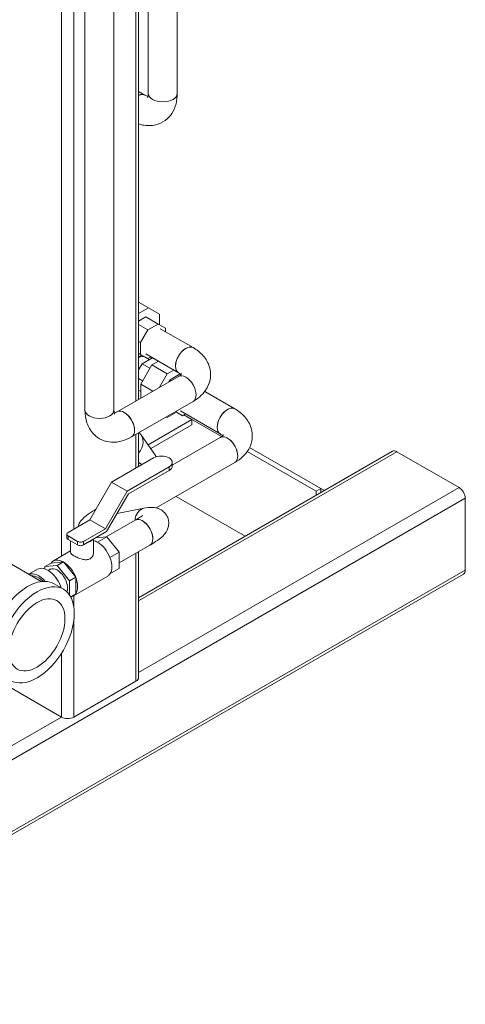
# Model space of a CAD drawing. Units: inches. Extents: x 46 to 376, y -20 to 235.
# Drawn here: x 217 to 230, y 93 to 122 of the extents above; entities that cross this region are included whole.
import ezdxf

# ---------------------------------------------------------------- set-up
doc = ezdxf.new("R2010")
doc.units = ezdxf.units.IN
doc.header["$MEASUREMENT"] = 0

msp = doc.modelspace()

# ---------------------------------------------------------------- linework, layer by layer
at = {"lineweight": 0, "extrusion": (2.77556e-16, 0.816497, 0.57735)}
for p, q in [((218.48111, 162.9111), (218.48111, 106.2484)), ((218.83466, 162.9111), (218.83466, 107.02436)), ((220.60243, 157.24346), (220.60243, 110.67236)), ((220.67565, 110.71463), (220.67565, 156.86986)), ((219.15137, 110.41293), (219.15137, 156.35107)), ((219.97637, 110.41293), (219.97637, 156.35107)), ((220.95298, 119.42486), (220.95298, 133.86052)), ((221.77798, 119.42486), (221.77798, 133.86052)), ((220.67565, 119.48295), (220.85742, 119.37801)), ((220.95835, 113.32459), (220.67565, 113.4878)), ((220.67565, 113.16138), (220.95835, 113.32459)), ((220.95835, 113.32459), (221.27418, 113.14224)), ((220.88146, 113.06587), (220.67565, 112.94705)), ((221.23501, 112.86175), (220.88146, 113.06587)), ((221.27418, 113.14224), (221.27418, 112.83913)), ((220.94212, 112.69264), (220.67565, 112.84649)), ((220.73501, 112.33392), (220.94212, 112.69264)), ((220.94212, 112.69264), (221.23501, 112.86175)), ((221.23501, 112.86175), (221.44212, 112.74217)), ((222.22643, 112.18831), (221.29482, 112.72618)), ((221.44212, 112.74217), (221.44212, 112.64114)), ((220.73501, 112.33392), (220.67565, 112.36819)), ((220.73501, 111.99572), (220.73501, 112.33392)), ((220.73501, 111.99572), (220.67565, 112.02999)), ((220.77418, 111.97311), (220.67565, 111.91622)), ((220.94212, 111.87615), (220.73501, 111.99572)), ((220.77595, 111.73234), (221.06884, 111.90145)), ((220.98134, 111.85093), (220.86348, 111.91897)), ((220.98134, 111.85093), (220.86348, 111.91897)), ((221.81393, 111.47384), (220.88232, 112.01171)), ((221.02962, 111.92666), (220.94212, 111.87615)), ((221.23678, 111.80449), (221.06884, 111.90145)), ((220.67565, 111.55863), (220.77595, 111.73234)), ((220.73678, 111.15111), (221.05262, 111.69816)), ((220.99825, 111.604), (220.77595, 111.73234)), ((221.05262, 111.69816), (221.23901, 111.80577)), ((221.49456, 111.44301), (221.05262, 111.69816)), ((221.68095, 111.55062), (221.49456, 111.44301)), ((221.81393, 111.37182), (220.06473, 110.36191)), ((220.79115, 111.24528), (220.67565, 111.31196)), ((221.49456, 111.44301), (221.27323, 111.05964)), ((221.57145, 111.27306), (221.53573, 111.2112)), ((221.86284, 111.4413), (221.57145, 111.27306)), ((221.60717, 111.25244), (221.57145, 111.27306)), ((220.73678, 110.74993), (220.73678, 111.15111)), ((221.08422, 110.95052), (220.73678, 111.15111)), ((220.73678, 110.93846), (220.67565, 110.97375)), ((223.4126, 110.44724), (222.55713, 110.94114)), ((222.22643, 110.65735), (220.47723, 109.64744)), ((221.46256, 110.21633), (221.49456, 110.19785)), ((221.49456, 110.19785), (221.75706, 110.3494)), ((221.72506, 110.36788), (221.925, 110.25244)), ((223.0001, 109.73277), (221.8652, 110.38801)), ((221.925, 110.25244), (222.0125, 110.30296)), ((221.96617, 110.27622), (223.0398, 109.65636)), ((222.19484, 110.1442), (221.96617, 110.27622)), ((222.19484, 110.1442), (220.94573, 109.42302)), ((222.19484, 109.9911), (221.02227, 109.31412)), ((222.19484, 109.9911), (222.19484, 110.1442)), ((220.60243, 109.71973), (220.60243, 108.75942)), ((220.67565, 108.80169), (220.67565, 109.76201)), ((220.74064, 109.71479), (221.16048, 109.1175)), ((221.63583, 108.84308), (223.0001, 109.63074)), ((223.83532, 109.35015), (225.86154, 108.18032)), ((219.90911, 108.35913), (221.10236, 109.04805)), ((220.67565, 105.06667), (227.90205, 109.23884)), ((228.02705, 109.22645), (220.67565, 104.98212)), ((223.76887, 109.23543), (225.72896, 108.10377)), ((229.79482, 108.20583), (228.02705, 109.22645)), ((220.35106, 108.10398), (221.5443, 108.7929)), ((220.72399, 108.89403), (220.67565, 108.92193)), ((221.17799, 107.62612), (223.4126, 108.91627)), ((221.5443, 108.7929), (221.5443, 108.69083)), ((221.63583, 108.92047), (221.63583, 108.81841)), ((221.5443, 108.69083), (220.38767, 108.02305)), ((219.29039, 107.28748), (219.90911, 108.35913)), ((219.90911, 108.35913), (220.35106, 108.10398)), ((229.79482, 108.20583), (220.67565, 102.94088)), ((219.73234, 107.03232), (220.35106, 108.10398)), ((220.38767, 108.02305), (219.76895, 106.9514)), ((221.74581, 107.95395), (223.71119, 106.81924)), ((225.86154, 108.18032), (225.72896, 108.10377)), ((225.72896, 108.10377), (225.72896, 107.9842)), ((225.86154, 108.06075), (225.86154, 108.18032)), ((225.86154, 108.18032), (225.96509, 108.12053)), ((208.75839, 95.6522), (229.9716, 107.89965)), ((229.9716, 105.85841), (229.9716, 107.89965)), ((219.46457, 107.5895), (219.46487, 107.58967)), ((220.82924, 107.61604), (220.06481, 107.46384)), ((218.67168, 106.93026), (219.29039, 107.28748)), ((219.29039, 107.28748), (219.73234, 107.03232)), ((219.75836, 106.80106), (220.58321, 107.27729)), ((218.63506, 106.77717), (218.63506, 106.87923)), ((218.67168, 106.72614), (218.67168, 106.8282)), ((218.67168, 106.8282), (218.93684, 106.67511)), ((219.11362, 106.67511), (219.73234, 107.03232)), ((219.76895, 106.9514), (219.11362, 106.57305)), ((219.77653, 106.80268), (219.46284, 106.77467)), ((219.51137, 106.64959), (219.77653, 106.80268)), ((220.12711, 106.36655), (219.77653, 106.80268)), ((218.67168, 106.72614), (218.93684, 106.57305)), ((218.74442, 106.68414), (218.74442, 106.35512)), ((218.93684, 106.67511), (218.93684, 106.57305)), ((219.11362, 106.57305), (219.11362, 106.67511)), ((219.39442, 106.73517), (219.39442, 106.35512)), ((220.12711, 106.06134), (220.99571, 106.56282)), ((218.25284, 106.11661), (218.74442, 106.40042)), ((219.86195, 106.21346), (220.12711, 106.36655)), ((220.12711, 105.89911), (220.12711, 106.36655)), ((220.60243, 106.33576), (220.60243, 102.69448)), ((220.67565, 102.79654), (220.67565, 106.37804)), ((216.70753, 106.22473), (217.91039, 105.53026)), ((218.01173, 105.95488), (218.18851, 106.05694)), ((218.36232, 105.98619), (218.01173, 105.95488)), ((218.01173, 105.95488), (218.01173, 105.88962)), ((218.53909, 106.08825), (218.18851, 106.05694)), ((218.36232, 105.98619), (218.53909, 106.08825)), ((218.7129, 105.55006), (218.36232, 105.98619)), ((218.88968, 105.65212), (218.53909, 106.08825)), ((208.70662, 93.49651), (229.91982, 105.74396)), ((208.75839, 93.61096), (229.9716, 105.85841)), ((217.80028, 105.87985), (217.55258, 105.73684)), ((218.10443, 105.84617), (218.17881, 105.88911)), ((218.82534, 105.12501), (219.79762, 105.68635)), ((219.86195, 105.74602), (220.12711, 105.89911)), ((218.53779, 105.31237), (218.27263, 105.46546)), ((218.7129, 105.55006), (218.88968, 105.65212)), ((218.7129, 105.14652), (218.7129, 105.55006)), ((218.88968, 105.18467), (218.88968, 105.65212)), ((218.74183, 105.09932), (218.88968, 105.18467)), ((218.83466, 105.13039), (218.83466, 104.81458)), ((218.83466, 104.4209), (218.83466, 101.67386)), ((218.48111, 103.48675), (218.48111, 101.67386)), ((218.48111, 101.67386), (216.71334, 102.69448)), ((220.60243, 102.69448), (218.83466, 101.67386)), ((218.48111, 101.67386), (208.58162, 95.95839))]:
    msp.add_line(p, q, dxfattribs=at)
at = {"lineweight": 0}
for centre, major_axis, ratio, start_param, end_param in [((220.65837, 119.01661), (0.19502, 0.36364), 0.59713629, -0.03587787, 0.67251879), ((220.65837, 119.01661), (0.20625, 0.35724), 0.57735027, 0, 0.72610976), ((222.02018, 111.83108), (0.20625, 0.35724), 0.57735027, 0, 3.14159265), ((222.02018, 111.83108), (0.20625, 0.35724), 0.57735027, 0, 2.35619449), ((222.02018, 111.83108), (-0.20625, -0.35724), 0.57735027, -0.78539816, 0), ((223.20635, 110.09), (0.20625, 0.35724), 0.57735027, 0, 2.35619449), ((220.27098, 110.00468), (0.20625, -0.35724), 0.57735027, 0, 3.14159265), ((220.27098, 110.00468), (-0.20625, 0.35724), 0.57735027, -0.78539816, 0), ((220.27098, 110.00468), (0.20625, -0.35724), 0.57735027, 0, 2.35619449), ((223.20635, 110.09), (-0.20625, -0.35724), 0.57735027, -0.78539816, 0), ((228.02705, 109.02233), (-0.125, 0.21651), 0.57735027, -0.78539816, 0), ((221.32333, 108.81841), (0.3125, 0), 0.57735027, -0.78539816, 0), ((229.79482, 108.00171), (-0.125, 0.21651), 0.57735027, -2.35619449, -0.78539816), ((219.67082, 107.23227), (-0.20625, 0.35724), 0.57735027, -0.0014457, 0), ((220.90978, 107.21148), (-0.08055, 0.40456), 0.80127097, 0, 1.26082149), ((220.90978, 107.21148), (-0.08055, 0.40456), 0.80127097, 0, 1.26082149), ((218.76006, 106.77717), (-0.125, 0), 0.57735027, 0, 0.78539816), ((219.02523, 106.62408), (0.125, 0), 0.57735027, -2.35619449, -0.78539816), ((219.06942, 106.80268), (0.325, 0), 0.57735027, -1.06364499, -0.78539816), ((219.06942, 106.80268), (0.325, 0), 0.57735027, -0.78539816, -0.50715134), ((218.53909, 105.62081), (-0.28625, 0.4958), 0.57735027, -0.78539816, 0.26179939), ((218.53909, 105.62081), (-0.28625, 0.4958), 0.57735027, -1.83259571, -0.78539816), ((217.83199, 105.21256), (-0.2625, 0.45466), 0.57735027, -1.15454648, -0.22444761), ((229.79482, 105.96047), (0.125, -0.21651), 0.57735027, 0, 0.78539816), ((217.52263, 104.16642), (0.75, 1.29904), 0.57735027, 0, 2.35619449), ((217.78779, 104.01333), (-0.75, -1.29904), 0.57735027, -10.21017612, -3.92699082), ((218.53909, 105.62081), (0.28625, -0.4958), 0.57735027, 0.26179939, 1.30899694), ((218.53909, 105.62081), (0.28625, -0.4958), 0.57735027, -0.26061605, 0.26179939)]:
    msp.add_ellipse(centre, major_axis=major_axis, ratio=ratio, start_param=start_param, end_param=end_param, dxfattribs=at)
at = {"lineweight": 0, "extrusion": (1.62296e-16, 1.66533e-16, -1)}
msp.add_ellipse((221.36548, 119.42486), major_axis=(0.4125, 0), ratio=0.57735027, start_param=0, end_param=3.14159265, dxfattribs=at)
at = {"lineweight": 0, "extrusion": (2.64815e-16, -5.55112e-17, -1)}
msp.add_ellipse((221.36548, 119.42486), major_axis=(0.4125, 0), ratio=0.57735027, start_param=0, end_param=3.14159265, dxfattribs=at)
at = {"lineweight": 0, "extrusion": (3.9203e-16, -9.81409e-17, -1)}
msp.add_ellipse((220.65723, 111.56174), major_axis=(0.20625, 0.35724), ratio=0.57735027, start_param=-0.72219636, end_param=0, dxfattribs=at)
at = {"lineweight": 0, "extrusion": (-5.17926e-17, -3.41963e-17, -1)}
msp.add_ellipse((220.65723, 111.56174), major_axis=(-0.275, -0.47631), ratio=0.57735027, start_param=-2.69658823, end_param=-2.58547069, dxfattribs=at)
at = {"lineweight": 0, "extrusion": (2.83e-16, -1.57104e-16, -1)}
msp.add_ellipse((222.02018, 111.01458), major_axis=(-0.20625, 0.35724), ratio=0.57735027, start_param=0, end_param=3.14159265, dxfattribs=at)
at = {"lineweight": 0, "extrusion": (9.07038e-17, -2.68126e-16, -1)}
msp.add_ellipse((222.02018, 111.01458), major_axis=(-0.20625, 0.35724), ratio=0.57735027, start_param=0, end_param=3.14159265, dxfattribs=at)
at = {"lineweight": 0, "extrusion": (1.44222e-16, -8.32667e-17, -1)}
msp.add_ellipse((223.20635, 110.09), major_axis=(-0.20625, -0.35724), ratio=0.57735027, start_param=0, end_param=3.14159265, dxfattribs=at)
at = {"lineweight": 0, "extrusion": (2.03481e-16, -2.22045e-16, -1)}
msp.add_ellipse((219.56387, 110.41293), major_axis=(0.4125, 0), ratio=0.57735027, start_param=0, end_param=3.14159265, dxfattribs=at)
at = {"lineweight": 0, "extrusion": (2.71544e-16, 2.77556e-16, -1)}
msp.add_ellipse((219.56387, 110.41293), major_axis=(0.4125, 0), ratio=0.57735027, start_param=0, end_param=3.14159265, dxfattribs=at)
at = {"lineweight": 0, "extrusion": (1.86595e-16, -7.23982e-17, -1)}
msp.add_ellipse((220.30602, 109.40929), major_axis=(0.43462, 0.3055), ratio=0.78867513, start_param=-0.17859273, end_param=1.23821181, dxfattribs=at)
at = {"lineweight": 0, "extrusion": (2.51526e-16, -4.70777e-17, -1)}
for end_param in [2.35619449, 3.14159265]:
    msp.add_ellipse((223.20635, 109.27351), major_axis=(-0.20625, 0.35724), ratio=0.57735027, start_param=0, end_param=end_param, dxfattribs=at)
at = {"lineweight": 0, "extrusion": (1.58513e-16, -5.55112e-17, -1)}
msp.add_ellipse((221.32333, 108.92047), major_axis=(0.3125, 0), ratio=0.57735027, start_param=-2.35619449, end_param=0.78539816, dxfattribs=at)
at = {"lineweight": 0, "extrusion": (2.05026e-16, -1.95149e-16, -1)}
msp.add_ellipse((220.72586, 108.812), major_axis=(0.43462, 0.3055), ratio=0.78867513, start_param=0, end_param=0.10059117, dxfattribs=at)
at = {"lineweight": 0, "extrusion": (5.92297e-17, -1.581e-16, -1)}
msp.add_ellipse((223.20635, 109.27351), major_axis=(0.20625, -0.35724), ratio=0.57735027, start_param=-0.78539816, end_param=0, dxfattribs=at)
at = {"lineweight": 0, "extrusion": (2.12615e-16, -1.86852e-16, -1)}
msp.add_ellipse((220.20999, 108.00375), major_axis=(0.514, 0.89027), ratio=0.57735027, start_param=-0.09009776, end_param=0.10339393, dxfattribs=at)
at = {"lineweight": 0, "extrusion": (1.33067e-16, -2.69122e-16, -1)}
msp.add_ellipse((220.20999, 108.00375), major_axis=(0.4625, 0.80107), ratio=0.57735027, start_param=0.00687247, end_param=0.00924348, dxfattribs=at)
at = {"lineweight": 0, "extrusion": (2.55245e-16, -1.0903e-16, -1)}
msp.add_ellipse((219.67082, 107.23227), major_axis=(-0.20625, 0.35724), ratio=0.57735027, start_param=0, end_param=0.0014457, dxfattribs=at)
at = {"lineweight": 0, "extrusion": (7.95482e-17, -8.22703e-17, -1)}
msp.add_ellipse((220.78946, 106.92006), major_axis=(-0.20625, 0.35724), ratio=0.57735027, start_param=0, end_param=3.14159265, dxfattribs=at)
at = {"lineweight": 0, "extrusion": (5.17926e-17, -3.41963e-17, -1)}
msp.add_ellipse((220.78946, 106.92006), major_axis=(-0.20625, 0.35724), ratio=0.57735027, start_param=0, end_param=2.35619449, dxfattribs=at)
at = {"lineweight": 0, "extrusion": (2.77556e-16, -1.11022e-16, -1)}
msp.add_ellipse((218.76006, 106.87923), major_axis=(-0.125, 0), ratio=0.57735027, start_param=-0.78539816, end_param=0.78539816, dxfattribs=at)
at = {"lineweight": 0, "extrusion": (3.37867e-16, -1.66533e-16, -1)}
msp.add_ellipse((219.02523, 106.72614), major_axis=(-0.125, 0), ratio=0.57735027, start_param=-2.35619449, end_param=-0.78539816, dxfattribs=at)
at = {"lineweight": 0, "extrusion": (1.14741e-16, -2.54248e-16, -1)}
msp.add_ellipse((219.51137, 106.18215), major_axis=(0.28625, -0.4958), ratio=0.57735027, start_param=-2.64924539, end_param=-2.35619449, dxfattribs=at)
at = {"lineweight": 0, "extrusion": (2.38645e-16, -2.46811e-16, -1)}
msp.add_ellipse((219.51137, 106.18215), major_axis=(0.28625, -0.4958), ratio=0.57735027, start_param=-2.35619449, end_param=-1.30899694, dxfattribs=at)
at = {"lineweight": 0, "extrusion": (-2.03185e-17, -7.58296e-17, -1)}
msp.add_ellipse((220.78946, 106.92006), major_axis=(0.20625, -0.35724), ratio=0.57735027, start_param=-0.78539816, end_param=0, dxfattribs=at)
at = {"lineweight": 0, "extrusion": (1.9057e-16, -2.74567e-16, -1)}
msp.add_ellipse((219.51137, 106.18215), major_axis=(0.28625, -0.4958), ratio=0.57735027, start_param=-1.30899694, end_param=-0.26179939, dxfattribs=at)
at = {"lineweight": 0, "extrusion": (1.42496e-16, -3.02322e-16, -1)}
msp.add_ellipse((217.83199, 105.21256), major_axis=(-0.29688, 0.5142), ratio=0.57735027, start_param=0.06070837, end_param=1.25484524, dxfattribs=at)
at = {"lineweight": 0, "extrusion": (4.27222e-16, -7.38369e-17, -1)}
msp.add_ellipse((218.09715, 105.36565), major_axis=(-0.29687, 0.5142), ratio=0.57735027, start_param=0, end_param=1.92841071, dxfattribs=at)
at = {"lineweight": 0, "extrusion": (1.85927e-17, -3.09759e-16, -1)}
msp.add_ellipse((218.36232, 105.51874), major_axis=(-0.2075, 0.3594), ratio=0.57735027, start_param=-0.10981944, end_param=2.72558859, dxfattribs=at)
at = {"lineweight": 0, "extrusion": (2.58963e-16, -1.70981e-16, -1)}
msp.add_ellipse((219.51137, 106.18215), major_axis=(0.28625, -0.4958), ratio=0.57735027, start_param=-0.26179939, end_param=0, dxfattribs=at)
at = {"lineweight": 0, "extrusion": (2.68126e-16, -9.07038e-17, -1)}
msp.add_ellipse((217.78779, 104.01333), major_axis=(-0.5625, -0.97428), ratio=0.57735027, start_param=-8.6393798, end_param=-2.35619449, dxfattribs=at)
at = {"lineweight": 0, "extrusion": (2.03541e-16, -2.22045e-16, -1)}
msp.add_ellipse((220.42565, 102.79654), major_axis=(0.25, 0), ratio=0.57735027, start_param=0, end_param=0.78539816, dxfattribs=at)
at = {"lineweight": 0, "extrusion": (3.21842e-16, -1.66533e-16, -1)}
msp.add_ellipse((218.65789, 101.77592), major_axis=(-0.25, 0), ratio=0.57735027, start_param=-2.35619449, end_param=-0.78539816, dxfattribs=at)
at = {"lineweight": 0}
for points, knots in [([(220.67565, 118.55801), (220.71459, 118.54509), (220.75443, 118.53433), (220.91287, 118.5023), (221.03937, 118.49988), (221.25885, 118.55274), (221.35166, 118.59505), (221.50821, 118.70943), (221.57266, 118.77927), (221.67991, 118.94246), (221.71874, 119.03729), (221.76752, 119.22933), (221.77798, 119.32689), (221.77798, 119.42486)], [3.35122026, 3.35122026, 3.35122026, 3.35122026, 3.45575192, 3.45575192, 3.75803611, 3.75803611, 3.98914863, 3.98914863, 4.20943035, 4.20943035, 4.46198388, 4.46198388, 4.71238898, 4.71238898, 4.71238898, 4.71238898]), ([(220.93319, 119.3084), (220.93319, 119.3084), (220.93932, 119.31819), (220.94896, 119.35951), (220.95259, 119.38617), (220.95297, 119.42111), (220.95298, 119.42298), (220.95298, 119.42486)], [4.206899863, 4.206899863, 4.206899863, 4.206899863, 4.479276025, 4.479276025, 4.700087635, 4.700087635, 4.71238898, 4.71238898, 4.71238898, 4.71238898]), ([(220.86462, 119.37385), (220.89478, 119.35643), (220.92092, 119.34549), (220.94138, 119.33915), (220.94271, 119.33875), (220.94401, 119.33837)], [3.141592654, 3.141592654, 3.141592654, 3.141592654, 3.369085295, 3.369085295, 3.385441788, 3.385441788, 3.385441788, 3.385441788]), ([(222.22643, 112.18831), (222.33288, 112.12686), (222.43076, 112.05148), (222.59284, 111.86784), (222.65818, 111.75949), (222.72214, 111.54299), (222.73191, 111.44145), (222.71113, 111.24868), (222.68287, 111.15796), (222.59517, 110.98348), (222.53246, 110.90244), (222.39053, 110.76417), (222.31127, 110.70633), (222.22643, 110.65735)], [3.14159265, 3.14159265, 3.14159265, 3.14159265, 3.45575192, 3.45575192, 3.75803611, 3.75803611, 3.98914863, 3.98914863, 4.20943035, 4.20943035, 4.46198388, 4.46198388, 4.71238898, 4.71238898, 4.71238898, 4.71238898]), ([(221.81393, 111.47384), (221.84409, 111.45643), (221.86664, 111.43926), (221.88236, 111.42472), (221.88337, 111.42377), (221.88435, 111.42283)], [3.141592654, 3.141592654, 3.141592654, 3.141592654, 3.369085295, 3.369085295, 3.385441788, 3.385441788, 3.385441788, 3.385441788]), ([(221.90489, 111.44718), (221.90489, 111.44718), (221.89948, 111.43698), (221.86851, 111.40797), (221.84725, 111.3915), (221.81717, 111.3737), (221.81556, 111.37276), (221.81393, 111.37182)], [4.206899863, 4.206899863, 4.206899863, 4.206899863, 4.479276025, 4.479276025, 4.700087635, 4.700087635, 4.71238898, 4.71238898, 4.71238898, 4.71238898]), ([(223.4126, 110.44724), (223.51905, 110.38578), (223.61694, 110.31041), (223.77901, 110.12676), (223.84435, 110.01841), (223.90832, 109.80191), (223.91808, 109.70038), (223.8973, 109.50761), (223.86904, 109.41688), (223.78134, 109.2424), (223.71863, 109.16136), (223.5767, 109.0231), (223.49745, 108.96526), (223.4126, 108.91627)], [3.14159265, 3.14159265, 3.14159265, 3.14159265, 3.45575192, 3.45575192, 3.75803611, 3.75803611, 3.98914863, 3.98914863, 4.20943035, 4.20943035, 4.46198388, 4.46198388, 4.71238898, 4.71238898, 4.71238898, 4.71238898]), ([(219.15137, 110.41293), (219.15137, 110.29001), (219.1677, 110.16755), (219.24571, 109.93537), (219.30687, 109.82461), (219.46238, 109.66096), (219.54543, 109.60174), (219.72276, 109.52335), (219.81547, 109.50246), (220.01042, 109.49117), (220.11196, 109.50496), (220.30266, 109.55874), (220.39238, 109.59846), (220.47723, 109.64744)], [0, 0, 0, 0, 0.31415927, 0.31415927, 0.61644346, 0.61644346, 0.84755598, 0.84755598, 1.0678377, 1.0678377, 1.32039123, 1.32039123, 1.57079633, 1.57079633, 1.57079633, 1.57079633]), ([(219.97637, 110.41293), (219.97637, 110.3781), (219.97996, 110.34999), (219.98866, 110.31161), (219.9936, 110.30104), (219.99589, 110.29687), (219.99615, 110.29647), (219.99615, 110.29647)], [0, 0, 0, 0, 0.227492641, 0.227492641, 0.448122937, 0.448122937, 0.505489117, 0.505489117, 0.505489117, 0.505489117]), ([(219.98534, 110.32644), (219.98619, 110.32668), (219.98706, 110.32694), (220.00612, 110.33272), (220.03102, 110.3429), (220.06148, 110.36005), (220.06309, 110.36097), (220.06473, 110.36191)], [1.326947193, 1.326947193, 1.326947193, 1.326947193, 1.337683372, 1.337683372, 1.558494981, 1.558494981, 1.570796327, 1.570796327, 1.570796327, 1.570796327]), ([(223.0001, 109.73277), (223.03026, 109.71536), (223.05281, 109.69819), (223.06853, 109.68365), (223.06954, 109.68269), (223.07052, 109.68176)], [3.141592654, 3.141592654, 3.141592654, 3.141592654, 3.369085295, 3.369085295, 3.385441788, 3.385441788, 3.385441788, 3.385441788]), ([(223.09106, 109.7061), (223.09106, 109.7061), (223.08565, 109.69591), (223.05468, 109.6669), (223.03342, 109.65042), (223.00334, 109.63263), (223.00173, 109.63168), (223.0001, 109.63074)], [4.206899863, 4.206899863, 4.206899863, 4.206899863, 4.479276025, 4.479276025, 4.700087635, 4.700087635, 4.71238898, 4.71238898, 4.71238898, 4.71238898]), ([(220.82924, 107.61604), (220.90926, 107.63197), (220.98058, 107.64387), (221.11157, 107.63806), (221.15272, 107.63423), (221.22899, 107.61228), (221.25462, 107.60321), (221.32605, 107.56858), (221.37681, 107.53594), (221.45613, 107.4467), (221.48564, 107.39983), (221.52268, 107.30324), (221.53174, 107.25492), (221.53576, 107.16177), (221.52947, 107.1183), (221.50857, 107.03513), (221.4924, 106.99947), (221.45324, 106.92716), (221.43007, 106.89715), (221.35948, 106.81456), (221.31372, 106.77642), (221.19996, 106.68896), (221.12956, 106.64259), (221.03254, 106.58429), (221.01433, 106.57357), (220.99571, 106.56282)], [3.14159265, 3.14159265, 3.14159265, 3.14159265, 3.45575192, 3.45575192, 3.57852286, 3.57852286, 3.63232274, 3.63232274, 3.71476119, 3.71476119, 3.77300849, 3.77300849, 3.82639076, 3.82639076, 3.88650183, 3.88650183, 3.96409871, 3.96409871, 4.07818267, 4.07818267, 4.32764305, 4.32764305, 4.64180232, 4.64180232, 4.71238898, 4.71238898, 4.71238898, 4.71238898]), ([(218.94472, 107.0879), (218.95599, 107.1263), (218.96993, 107.15663), (219.00704, 107.22517), (219.03021, 107.25518), (219.1008, 107.33776), (219.14656, 107.3759), (219.26032, 107.46336), (219.33072, 107.50973), (219.42774, 107.56803), (219.44595, 107.57875), (219.46457, 107.5895)], [0.754908204, 0.754908204, 0.754908204, 0.754908204, 0.822506053, 0.822506053, 0.936590019, 0.936590019, 1.186050401, 1.186050401, 1.500209666, 1.500209666, 1.570796327, 1.570796327, 1.570796327, 1.570796327]), ([(220.78559, 107.41258), (220.78559, 107.41258), (220.7853, 107.41228), (220.7824, 107.40956), (220.7755, 107.40346), (220.75047, 107.38383), (220.7289, 107.36821), (220.66955, 107.32879), (220.62919, 107.30384), (220.58321, 107.27729)], [4.149539812, 4.149539812, 4.149539812, 4.149539812, 4.180969689, 4.180969689, 4.309630547, 4.309630547, 4.491002344, 4.491002344, 4.71238898, 4.71238898, 4.71238898, 4.71238898]), ([(219.39442, 106.35512), (219.39442, 106.32178), (219.38659, 106.28571), (219.35391, 106.2228), (219.32896, 106.19629), (219.26951, 106.16197), (219.23239, 106.15265), (219.15247, 106.15054), (219.10958, 106.15732), (219.02947, 106.17759), (218.98648, 106.19255), (218.90635, 106.22614), (218.86919, 106.24468), (218.81004, 106.27883), (218.78499, 106.29621), (218.75222, 106.3278), (218.74442, 106.34216), (218.74442, 106.35512)], [0.75419796, 0.75419796, 0.75419796, 0.75419796, 0.88031238, 0.88031238, 1.00642681, 1.00642681, 1.13254123, 1.13254123, 1.25865565, 1.25865565, 1.38414793, 1.38414793, 1.50964021, 1.50964021, 1.63513249, 1.63513249, 1.76062477, 1.76062477, 1.76062477, 1.76062477])]:
    msp.add_open_spline(points, degree=3, knots=knots, dxfattribs=at)

doc.saveas('drawing.dxf')
